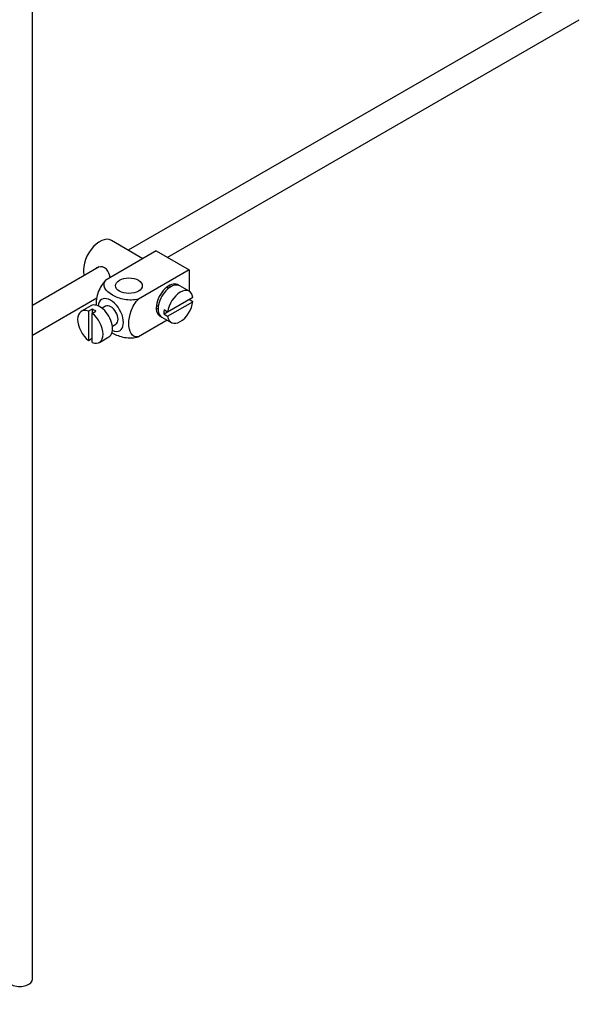
# Paper-space layout 'Layout1' of a CAD drawing. Units: millimetres. Extents: x 0 to 1531, y 0 to 2568.
# Drawn here: x 314 to 423, y 155 to 347 of the extents above; entities that cross this region are included whole.
import ezdxf
from ezdxf import colors
from ezdxf.entities.mleader import LeaderData, LeaderLine
from ezdxf.math import Vec2, Vec3

# ---------------------------------------------------------------- set-up
doc = ezdxf.new("R2010")
doc.units = ezdxf.units.MM
doc.layers.add('DV7_Défaut', color=7, linetype='Continuous')
doc.layers.add('Défaut', color=7, linetype='Continuous')

# ---------------------------------------------------------------- blocks, each defined once
blk = doc.blocks.new('_DOT')
at = {"color": 0}
blk.add_line((0, 0), (-1, 0), dxfattribs=at)
at = {"color": 0, "const_width": 0.333}
blk.add_lwpolyline([(-0.1665, 0, 1), (0.1665, 0, 1)], format="xyb", close=True, dxfattribs=at)
blk = doc.blocks.new('SE6')
at = {"layer": 'DV7_Défaut', "color": 7, "linetype": 'Continuous'}
for p, q in [((316.07, 160.3), (316.07, 389.57)), ((419.73, 351.03), (334.66, 301.92)), ((342.23, 300.52), (422.23, 346.7)), ((337.51, 300.27), (331.38, 303.82)), ((340.09, 301.76), (336.2, 299.51)), ((340.09, 301.76), (346.45, 298.08)), ((329.01, 298.66), (316.07, 291.19)), ((336.2, 299.51), (330.28, 296.1)), ((346.45, 298.08), (336.65, 292.42)), ((346.45, 298.08), (346.45, 293.96)), ((342.48, 294.52), (342.12, 294.72)), ((346.5, 293.93), (344.66, 294.99)), ((347.2, 292.72), (342.3, 289.89)), ((316.07, 285.41), (328.57, 292.63)), ((327.38, 291.11), (325.54, 290.05)), ((330.25, 291.04), (329.56, 290.64)), ((340.12, 291.26), (340.48, 291.06)), ((342.3, 289.08), (347.2, 291.9)), ((347.2, 291.9), (346.49, 292.31)), ((327.64, 290.46), (326.93, 290.05)), ((326.93, 290.05), (326.93, 284.4)), ((327.64, 290.46), (327.64, 289.64)), ((327.64, 289.64), (328.35, 290.05)), ((327.64, 283.99), (327.64, 289.64)), ((341.16, 288.93), (343, 287.87)), ((342.3, 289.89), (341.6, 290.3)), ((342.3, 289.89), (341.6, 289.48)), ((341.6, 289.48), (342.3, 289.08)), ((331.56, 287.18), (332.25, 287.57)), ((342.24, 288.31), (336.65, 285.07)), ((326.93, 284.4), (327.64, 284.8)), ((329.04, 283.99), (330.88, 285.05))]:
    blk.add_line(p, q, dxfattribs=at)
for centre, major_axis, start_param, end_param in [((329.13, 299.92), (2.25, 3.9), 0, 2.687668), ((342.56, 292.16), (-1.75, -3.03), 3.040405, 6.283185), ((342.91, 291.96), (1.75, 3.03), 0, 3.141593), ((341.5, 292.78), (1.25, 2.17), 0, 0.141897), ((341.5, 292.78), (1.25, 2.17), 6.141288, 6.283185), ((341.5, 292.78), (1.7, 2.94), -0.389872, -0.267297), ((331.25, 289.31), (1.75, -3.03), 0, 3.79273), ((344.75, 290.9), (-1.75, -3.03), 2.499542, 5.35444), ((329.13, 288.08), (1.75, -3.03), 0, 3.141593), ((331.25, 289.31), (-1, 1.73), 3.141593, 6.283185), ((344.75, 290.9), (1.75, 3.03), 2.499542, 5.35444), ((327.29, 287.02), (1.75, -3.03), 2.499542, 5.35444), ((327.99, 287.43), (-1.75, 3.03), 5.35444, 5.641135), ((327.29, 287.02), (-1.75, 3.03), 2.499542, 5.35444), ((341.5, 292.78), (1.25, 2.17), 2.999696, 3.28349), ((341.5, 292.78), (1.7, 2.94), 3.408889, 3.531465), ((342.56, 292.16), (-1.75, -3.03), 0, 0.101188), ((344.05, 291.31), (-1.75, -3.03), 5.35444, 5.641135), ((331.25, 289.31), (1.75, -3.03), 5.632048, 6.283185), ((313.57, 160.3), (-2.5, 0), 0, 3.141593)]:
    blk.add_ellipse(centre, major_axis=major_axis, ratio=0.57735, start_param=start_param, end_param=end_param, dxfattribs=at)
blk.add_ellipse((334.78, 295.02), major_axis=(-2.6, 0), ratio=0.57735, dxfattribs=at)
for points, knots in [([(331.14, 296.59), (331.12, 296.71), (331.09, 296.83), (330.87, 297.61), (330.56, 298.21), (329.57, 298.79), (328.95, 298.73), (328.33, 298.38), (328.2, 298.28), (328.09, 298.17)], [0, 0, 0, 0, 0.071898, 0.071898, 0.478839, 0.478839, 0.88578, 0.88578, 1, 1, 1, 1]), ([(330.28, 296.1), (329.65, 295.49), (329.14, 294.63), (328.53, 292.93), (328.41, 292.09), (328.41, 291.28), (328.41, 291.22), (328.41, 291.17)], [0, 0, 0, 0, 0.48304, 0.48304, 0.966079, 0.966079, 1, 1, 1, 1]), ([(336.65, 292.42), (335.8, 292.18), (334.8, 292.17), (333.03, 292.49), (332.24, 292.8), (330.92, 293.57), (330.39, 294.02), (329.85, 295.04), (329.87, 295.62), (330.28, 296.1)], [0, 0, 0, 0, 0.25, 0.25, 0.5, 0.5, 0.75, 0.75, 1, 1, 1, 1]), ([(336.65, 285.07), (336.02, 284.96), (335.51, 285.23), (334.9, 286.22), (334.77, 286.92), (334.77, 288.44), (334.9, 289.27), (335.51, 290.96), (336.03, 291.82), (336.65, 292.42)], [0, 0, 0, 0, 0.25, 0.25, 0.5, 0.5, 0.75, 0.75, 1, 1, 1, 1]), ([(331.43, 285.93), (331.48, 285.89), (331.54, 285.86), (332.26, 285.44), (333.05, 285.14), (334.82, 284.82), (335.82, 284.84), (336.65, 285.07)], [0, 0, 0, 0, 0.042593, 0.042593, 0.521297, 0.521297, 1, 1, 1, 1])]:
    blk.add_open_spline(points, degree=3, knots=knots, dxfattribs=at)

psp = doc.layouts.get("Layout1")

# ---------------------------------------------------------------- block references
at = {"layer": 'Défaut'}
psp.add_blockref('SE6', (0, 0), dxfattribs=at)

# ---------------------------------------------------------------- leaders
at = {"layer": 'Défaut', "color": 7, "linetype": 'Continuous'}
ml = psp.add_multileader_mtext('Standard', dxfattribs=at)
ml.set_content('{\\pxsm0.9;\\fSolid Edge ISO|b1||i0||c0|p34;\\W1.;05/07/2016\\P}', color=256)
ml.set_leader_properties()
ml.set_arrow_properties(name='DOT')
ml.build(insert=Vec2(0, 0))
ml.multileader.update_dxf_attribs({"leader_type": 0, "dogleg_length": 0, "arrow_head_size": 12})
ctx = ml.context
ctx.base_point, ctx.char_height, ctx.arrow_head_size, ctx.landing_gap_size = Vec3(1403.58, 2560.85), 12, 12, 4.2
notes = []
notes.append((ctx, [(0, (0, 0, 0), (0, 0), (1, 0), 1, [])]))
ctx.mtext.insert = Vec3(1407.78, 2566.97)
for ctx, leaders in notes:
    for number, flags, end, landing, length, lines in leaders:
        leader = LeaderData()
        leader.index, (leader.has_last_leader_line, leader.has_dogleg_vector, leader.attachment_direction) = number, flags
        leader.last_leader_point, leader.dogleg_vector, leader.dogleg_length = Vec3(end), Vec3(landing), length
        for number, points, colour, breaks in lines:
            line = LeaderLine()
            line.index, line.vertices, line.color, line.breaks = number, Vec3.list(points), colors.encode_raw_color(colour), breaks
            leader.lines.append(line)
        ctx.leaders.append(leader)

doc.saveas('drawing.dxf')
